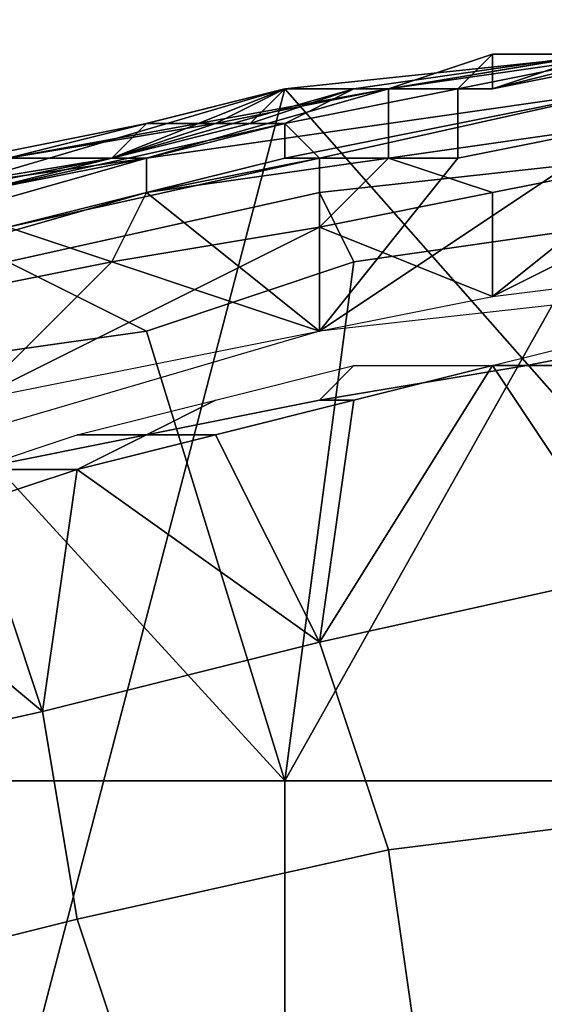
# Model space of a CAD drawing. Extents: x -0.038 to 0.115, y -0.022 to 0.016.
# Drawn here: x -0.004 to -0.003, y 0.013 to 0.016 of the extents above; entities that cross this region are included whole.
import ezdxf

# ---------------------------------------------------------------- set-up
doc = ezdxf.new("R2010")
doc.units = 0
doc.layers.add('CHROME_1', color=7, linetype='CONTINUOUS')

msp = doc.modelspace()

# ---------------------------------------------------------------- linework, layer by layer
at = {"layer": 'CHROME_1'}
for points in [[(-0.0037, 0.0157, 0.0027), (-0.0018, 0.0159, 0.0027), (-0.0022, 0.0159, 0.0093), (-0.0034, 0.0157, 0.0093)], [(-0.0037, 0.0157, 0.0027), (0, 0.0115, 0.0027), (-0.0018, 0.0159, 0.0027)], [(-0.0028, 0.0158, 0.1289), (-0.0034, 0.0157, 0.1222), (-0.0022, 0.0159, 0.1222)], [(-0.0022, 0.0159, 0.1222), (-0.0034, 0.0157, 0.1222), (-0.0034, 0.0157, 0.1156), (-0.0022, 0.0159, 0.1156)], [(-0.0022, 0.0159, 0.1156), (-0.0034, 0.0157, 0.1156), (-0.0034, 0.0157, 0.1089), (-0.0022, 0.0159, 0.1089)], [(-0.0022, 0.0159, 0.1089), (-0.0034, 0.0157, 0.1089), (-0.0034, 0.0157, 0.1023), (-0.0022, 0.0159, 0.1023)], [(-0.0022, 0.0159, 0.1023), (-0.0034, 0.0157, 0.1023), (-0.0034, 0.0157, 0.0957), (-0.0022, 0.0159, 0.0957)], [(-0.0022, 0.0159, 0.0957), (-0.0034, 0.0157, 0.0957), (-0.0034, 0.0157, 0.089), (-0.0022, 0.0159, 0.089)], [(-0.0022, 0.0159, 0.089), (-0.0034, 0.0157, 0.089), (-0.0034, 0.0157, 0.0824), (-0.0022, 0.0159, 0.0824)], [(-0.0022, 0.0159, 0.0824), (-0.0034, 0.0157, 0.0824), (-0.0034, 0.0157, 0.0757), (-0.0022, 0.0159, 0.0757)], [(-0.0022, 0.0159, 0.0757), (-0.0034, 0.0157, 0.0757), (-0.0034, 0.0157, 0.0691), (-0.0022, 0.0159, 0.0691)], [(-0.0022, 0.0159, 0.0691), (-0.0034, 0.0157, 0.0691), (-0.0034, 0.0157, 0.0625), (-0.0022, 0.0159, 0.0625)], [(-0.0022, 0.0159, 0.0625), (-0.0034, 0.0157, 0.0625), (-0.0034, 0.0157, 0.0558), (-0.0022, 0.0159, 0.0558)], [(-0.0022, 0.0159, 0.0558), (-0.0034, 0.0157, 0.0558), (-0.0034, 0.0157, 0.0492), (-0.0022, 0.0159, 0.0492)], [(-0.0022, 0.0159, 0.0492), (-0.0034, 0.0157, 0.0492), (-0.0034, 0.0157, 0.0425), (-0.0022, 0.0159, 0.0425)], [(-0.0022, 0.0159, 0.0425), (-0.0034, 0.0157, 0.0425), (-0.0034, 0.0157, 0.0359), (-0.0022, 0.0159, 0.0359)], [(-0.0022, 0.0159, 0.0359), (-0.0034, 0.0157, 0.0359), (-0.0034, 0.0157, 0.0293), (-0.0022, 0.0159, 0.0293)], [(-0.0022, 0.0159, 0.0293), (-0.0034, 0.0157, 0.0293), (-0.0034, 0.0157, 0.0226), (-0.0022, 0.0159, 0.0226)], [(-0.0022, 0.0159, 0.0226), (-0.0034, 0.0157, 0.0226), (-0.0034, 0.0157, 0.016), (-0.0022, 0.0159, 0.016)], [(-0.0022, 0.0159, 0.016), (-0.0034, 0.0157, 0.016), (-0.0034, 0.0157, 0.0093), (-0.0022, 0.0159, 0.0093)], [(-0.0027, 0.0157, 0.1499), (-0.0036, 0.0155, 0.1499), (-0.0037, 0.0156, 0.1497), (-0.0027, 0.0158, 0.1497)], [(-0.0035, 0.0157, 0.1495), (-0.0028, 0.0158, 0.1495), (-0.0027, 0.0158, 0.1497), (-0.0037, 0.0156, 0.1497)], [(-0.0032, 0.0157, 0.1475), (-0.0027, 0.0158, 0.1475), (-0.0028, 0.0158, 0.1495), (-0.0035, 0.0157, 0.1495)], [(-0.0031, 0.0158, 0.1322), (-0.0034, 0.0157, 0.1322), (-0.0034, 0.0157, 0.1289)], [(-0.0031, 0.0158, 0.1322), (-0.0034, 0.0157, 0.1289), (-0.0028, 0.0158, 0.1289)], [(-0.0032, 0.0157, 0.1338), (-0.0034, 0.0157, 0.1322), (-0.0031, 0.0158, 0.1322)], [(-0.0028, 0.0158, 0.1289), (-0.0034, 0.0157, 0.1289), (-0.0034, 0.0157, 0.1222)], [(-0.0027, 0.0158, 0.1374), (-0.0034, 0.0157, 0.1374), (-0.0034, 0.0156, 0.1373), (-0.0027, 0.0157, 0.1373)], [(-0.0034, 0.0157, 0.1374), (-0.0027, 0.0158, 0.1374), (-0.0031, 0.0157, 0.1375)], [(-0.0031, 0.0158, 0.1322), (-0.0031, 0.0158, 0.1338), (-0.0032, 0.0157, 0.1338)], [(-0.0031, 0.0158, 0.1347), (-0.0032, 0.0157, 0.1347), (-0.0032, 0.0157, 0.1338), (-0.0031, 0.0158, 0.1338)], [(-0.0031, 0.0157, 0.1355), (-0.0032, 0.0157, 0.1347), (-0.0031, 0.0158, 0.1347)], [(-0.0027, 0.0157, 0.1357), (-0.0032, 0.0156, 0.1357), (-0.0032, 0.0157, 0.1356), (-0.0027, 0.0158, 0.1356)], [(-0.0027, 0.0158, 0.1356), (-0.0032, 0.0157, 0.1356), (-0.0032, 0.0157, 0.1356), (-0.0027, 0.0158, 0.1356)], [(-0.0031, 0.0157, 0.1355), (-0.0028, 0.0158, 0.1355), (-0.0027, 0.0158, 0.1356), (-0.0032, 0.0157, 0.1356)], [(-0.0027, 0.0158, 0.1475), (-0.0032, 0.0157, 0.1475), (-0.0032, 0.0157, 0.1455), (-0.0027, 0.0158, 0.1455)], [(-0.0032, 0.0157, 0.1415), (-0.0027, 0.0158, 0.1415), (-0.0027, 0.0158, 0.1455), (-0.0032, 0.0157, 0.1455)], [(-0.0027, 0.0158, 0.1415), (-0.0032, 0.0157, 0.1415), (-0.0032, 0.0157, 0.1395), (-0.0027, 0.0158, 0.1395)], [(-0.0031, 0.0157, 0.1375), (-0.0026, 0.0158, 0.1375), (-0.0027, 0.0158, 0.1395), (-0.0032, 0.0157, 0.1395)], [(-0.0028, 0.0158, 0.1289), (-0.0028, 0.0158, 0.1322), (-0.0031, 0.0158, 0.1322)], [(-0.0029, 0.0158, 0.1338), (-0.0031, 0.0158, 0.1338), (-0.0031, 0.0158, 0.1322)], [(-0.0029, 0.0158, 0.1338), (-0.0031, 0.0158, 0.1322), (-0.0028, 0.0158, 0.1322)], [(-0.0029, 0.0158, 0.1347), (-0.0031, 0.0158, 0.1347), (-0.0031, 0.0158, 0.1338), (-0.0029, 0.0158, 0.1338)], [(-0.0031, 0.0158, 0.1347), (-0.0029, 0.0158, 0.1347), (-0.0028, 0.0158, 0.1355), (-0.0031, 0.0157, 0.1355)], [(-0.0031, 0.0157, 0.1375), (-0.0027, 0.0158, 0.1374), (-0.0026, 0.0158, 0.1375)], [(-0.0045, 0.0155, 0.0093), (-0.0054, 0.0152, 0.0027), (-0.0037, 0.0157, 0.0027)], [(-0.0037, 0.0157, 0.0027), (-0.0054, 0.0152, 0.0027), (-0.0048, 0.0115, 0.0027)], [(0, 0.0115, 0.0027), (-0.0037, 0.0157, 0.0027), (-0.0048, 0.0115, 0.0027)], [(-0.0042, 0.0155, 0.1495), (-0.0035, 0.0157, 0.1495), (-0.0037, 0.0156, 0.1497), (-0.0046, 0.0154, 0.1497)], [(-0.0039, 0.0156, 0.1289), (-0.0045, 0.0155, 0.1222), (-0.0034, 0.0157, 0.1222)], [(-0.0034, 0.0157, 0.1222), (-0.0045, 0.0155, 0.1222), (-0.0045, 0.0155, 0.1156), (-0.0034, 0.0157, 0.1156)], [(-0.0034, 0.0157, 0.1156), (-0.0045, 0.0155, 0.1156), (-0.0045, 0.0155, 0.1089), (-0.0034, 0.0157, 0.1089)], [(-0.0034, 0.0157, 0.1089), (-0.0045, 0.0155, 0.1089), (-0.0045, 0.0155, 0.1023), (-0.0034, 0.0157, 0.1023)], [(-0.0034, 0.0157, 0.1023), (-0.0045, 0.0155, 0.1023), (-0.0045, 0.0155, 0.0957), (-0.0034, 0.0157, 0.0957)], [(-0.0034, 0.0157, 0.0957), (-0.0045, 0.0155, 0.0957), (-0.0045, 0.0155, 0.089), (-0.0034, 0.0157, 0.089)], [(-0.0034, 0.0157, 0.089), (-0.0045, 0.0155, 0.089), (-0.0045, 0.0155, 0.0824), (-0.0034, 0.0157, 0.0824)], [(-0.0034, 0.0157, 0.0824), (-0.0045, 0.0155, 0.0824), (-0.0045, 0.0155, 0.0757), (-0.0034, 0.0157, 0.0757)], [(-0.0034, 0.0157, 0.0757), (-0.0045, 0.0155, 0.0757), (-0.0045, 0.0155, 0.0691), (-0.0034, 0.0157, 0.0691)], [(-0.0034, 0.0157, 0.0691), (-0.0045, 0.0155, 0.0691), (-0.0045, 0.0155, 0.0625), (-0.0034, 0.0157, 0.0625)], [(-0.0034, 0.0157, 0.0625), (-0.0045, 0.0155, 0.0625), (-0.0045, 0.0155, 0.0558), (-0.0034, 0.0157, 0.0558)], [(-0.0034, 0.0157, 0.0558), (-0.0045, 0.0155, 0.0558), (-0.0045, 0.0155, 0.0492), (-0.0034, 0.0157, 0.0492)], [(-0.0034, 0.0157, 0.0492), (-0.0045, 0.0155, 0.0492), (-0.0045, 0.0155, 0.0425), (-0.0034, 0.0157, 0.0425)], [(-0.0034, 0.0157, 0.0425), (-0.0045, 0.0155, 0.0425), (-0.0045, 0.0155, 0.0359), (-0.0034, 0.0157, 0.0359)], [(-0.0034, 0.0157, 0.0359), (-0.0045, 0.0155, 0.0359), (-0.0045, 0.0155, 0.0293), (-0.0034, 0.0157, 0.0293)], [(-0.0034, 0.0157, 0.0293), (-0.0045, 0.0155, 0.0293), (-0.0045, 0.0155, 0.0226), (-0.0034, 0.0157, 0.0226)], [(-0.0034, 0.0157, 0.0226), (-0.0045, 0.0155, 0.0226), (-0.0045, 0.0155, 0.016), (-0.0034, 0.0157, 0.016)], [(-0.0034, 0.0157, 0.016), (-0.0045, 0.0155, 0.016), (-0.0045, 0.0155, 0.0093), (-0.0034, 0.0157, 0.0093)], [(-0.0037, 0.0157, 0.0027), (-0.0034, 0.0157, 0.0093), (-0.0045, 0.0155, 0.0093)], [(-0.0041, 0.0155, 0.1374), (-0.0034, 0.0157, 0.1374), (-0.0037, 0.0157, 0.1375), (-0.0042, 0.0155, 0.1375)], [(-0.0041, 0.0156, 0.1475), (-0.0037, 0.0157, 0.1475), (-0.0035, 0.0157, 0.1495), (-0.0042, 0.0155, 0.1495)], [(-0.0037, 0.0157, 0.1395), (-0.0041, 0.0156, 0.1395), (-0.0042, 0.0155, 0.1375), (-0.0037, 0.0157, 0.1375)], [(-0.0034, 0.0157, 0.1374), (-0.0041, 0.0155, 0.1374), (-0.0041, 0.0155, 0.1373), (-0.0034, 0.0156, 0.1373)], [(-0.0037, 0.0157, 0.1475), (-0.0041, 0.0156, 0.1475), (-0.0041, 0.0156, 0.1455), (-0.0037, 0.0157, 0.1455)], [(-0.0041, 0.0156, 0.1415), (-0.0037, 0.0157, 0.1415), (-0.0037, 0.0157, 0.1455), (-0.0041, 0.0156, 0.1455)], [(-0.0037, 0.0157, 0.1415), (-0.0041, 0.0156, 0.1415), (-0.0041, 0.0156, 0.1395), (-0.0037, 0.0157, 0.1395)], [(-0.0037, 0.0157, 0.1322), (-0.0039, 0.0156, 0.1322), (-0.0039, 0.0156, 0.1289)], [(-0.0037, 0.0157, 0.1322), (-0.0039, 0.0156, 0.1289), (-0.0034, 0.0157, 0.1289)], [(-0.0038, 0.0156, 0.1338), (-0.0039, 0.0156, 0.1322), (-0.0037, 0.0157, 0.1322)], [(-0.0034, 0.0157, 0.1222), (-0.0034, 0.0157, 0.1289), (-0.0039, 0.0156, 0.1289)], [(-0.0037, 0.0157, 0.1322), (-0.0037, 0.0157, 0.1338), (-0.0038, 0.0156, 0.1338)], [(-0.0037, 0.0157, 0.1347), (-0.0038, 0.0156, 0.1347), (-0.0038, 0.0156, 0.1338), (-0.0037, 0.0157, 0.1338)], [(-0.0038, 0.0156, 0.1347), (-0.0037, 0.0157, 0.1347), (-0.0035, 0.0157, 0.1355), (-0.0038, 0.0156, 0.1355)], [(-0.0038, 0.0156, 0.1355), (-0.0035, 0.0157, 0.1355), (-0.0037, 0.0156, 0.1356)], [(-0.0034, 0.0157, 0.1289), (-0.0034, 0.0157, 0.1322), (-0.0037, 0.0157, 0.1322)], [(-0.0035, 0.0157, 0.1338), (-0.0037, 0.0157, 0.1338), (-0.0037, 0.0157, 0.1322)], [(-0.0035, 0.0157, 0.1338), (-0.0037, 0.0157, 0.1322), (-0.0034, 0.0157, 0.1322)], [(-0.0035, 0.0157, 0.1347), (-0.0037, 0.0157, 0.1347), (-0.0037, 0.0157, 0.1338), (-0.0035, 0.0157, 0.1338)], [(-0.0035, 0.0157, 0.1355), (-0.0037, 0.0157, 0.1347), (-0.0035, 0.0157, 0.1347)], [(-0.0032, 0.0156, 0.1357), (-0.0037, 0.0155, 0.1357), (-0.0037, 0.0156, 0.1356), (-0.0032, 0.0157, 0.1356)], [(-0.0032, 0.0157, 0.1356), (-0.0037, 0.0156, 0.1356), (-0.0037, 0.0156, 0.1356), (-0.0032, 0.0157, 0.1356)], [(-0.0035, 0.0157, 0.1355), (-0.0031, 0.0157, 0.1355), (-0.0032, 0.0157, 0.1356), (-0.0037, 0.0156, 0.1356)], [(-0.0031, 0.0157, 0.1375), (-0.0037, 0.0157, 0.1375), (-0.0034, 0.0157, 0.1374)], [(-0.0032, 0.0157, 0.1475), (-0.0037, 0.0157, 0.1475), (-0.0037, 0.0157, 0.1455), (-0.0032, 0.0157, 0.1455)], [(-0.0032, 0.0157, 0.1455), (-0.0037, 0.0157, 0.1455), (-0.0037, 0.0157, 0.1415), (-0.0032, 0.0157, 0.1415)], [(-0.0032, 0.0157, 0.1415), (-0.0037, 0.0157, 0.1415), (-0.0037, 0.0157, 0.1395), (-0.0032, 0.0157, 0.1395)], [(-0.0037, 0.0157, 0.1475), (-0.0032, 0.0157, 0.1475), (-0.0035, 0.0157, 0.1495)], [(-0.0037, 0.0157, 0.1375), (-0.0031, 0.0157, 0.1375), (-0.0032, 0.0157, 0.1395), (-0.0037, 0.0157, 0.1395)], [(-0.0027, 0.0155, 0.15), (-0.0036, 0.0154, 0.15), (-0.0036, 0.0155, 0.1499), (-0.0027, 0.0157, 0.1499)], [(-0.0034, 0.0157, 0.1322), (-0.0034, 0.0157, 0.1338), (-0.0035, 0.0157, 0.1338)], [(-0.0034, 0.0157, 0.1347), (-0.0035, 0.0157, 0.1347), (-0.0035, 0.0157, 0.1338), (-0.0034, 0.0157, 0.1338)], [(-0.0034, 0.0157, 0.1347), (-0.0032, 0.0157, 0.1347), (-0.0031, 0.0157, 0.1355), (-0.0035, 0.0157, 0.1355)], [(-0.0035, 0.0157, 0.1347), (-0.0034, 0.0157, 0.1347), (-0.0035, 0.0157, 0.1355)], [(-0.0032, 0.0157, 0.1338), (-0.0034, 0.0157, 0.1338), (-0.0034, 0.0157, 0.1322)], [(-0.0032, 0.0157, 0.1347), (-0.0034, 0.0157, 0.1347), (-0.0034, 0.0157, 0.1338), (-0.0032, 0.0157, 0.1338)], [(-0.0027, 0.0157, 0.1373), (-0.0034, 0.0156, 0.1373), (-0.0034, 0.0155, 0.1372), (-0.0027, 0.0156, 0.1372)], [(-0.0032, 0.0155, 0.1357), (-0.0032, 0.0156, 0.1357), (-0.0027, 0.0157, 0.1357), (-0.0027, 0.0156, 0.1357)], [(-0.0046, 0.0155, 0.1475), (-0.0041, 0.0156, 0.1475), (-0.0042, 0.0155, 0.1495), (-0.0048, 0.0154, 0.1495)], [(-0.0047, 0.0154, 0.1375), (-0.0042, 0.0155, 0.1375), (-0.0041, 0.0156, 0.1395), (-0.0046, 0.0155, 0.1395)], [(-0.0036, 0.0155, 0.1499), (-0.0045, 0.0153, 0.1499), (-0.0046, 0.0154, 0.1497), (-0.0037, 0.0156, 0.1497)], [(-0.0041, 0.0156, 0.1475), (-0.0046, 0.0155, 0.1475), (-0.0046, 0.0155, 0.1455), (-0.0041, 0.0156, 0.1455)], [(-0.0041, 0.0156, 0.1455), (-0.0046, 0.0155, 0.1455), (-0.0046, 0.0155, 0.1415), (-0.0041, 0.0156, 0.1415)], [(-0.0041, 0.0156, 0.1415), (-0.0046, 0.0155, 0.1415), (-0.0046, 0.0155, 0.1395), (-0.0041, 0.0156, 0.1395)], [(-0.0042, 0.0155, 0.1322), (-0.0045, 0.0155, 0.1289), (-0.0039, 0.0156, 0.1289)], [(-0.0039, 0.0156, 0.1289), (-0.0045, 0.0155, 0.1289), (-0.0045, 0.0155, 0.1222)], [(-0.0039, 0.0156, 0.1289), (-0.0039, 0.0156, 0.1322), (-0.0042, 0.0155, 0.1322)], [(-0.0041, 0.0156, 0.1338), (-0.0042, 0.0155, 0.1338), (-0.0042, 0.0155, 0.1322)], [(-0.0041, 0.0156, 0.1338), (-0.0042, 0.0155, 0.1322), (-0.0039, 0.0156, 0.1322)], [(-0.0041, 0.0156, 0.1347), (-0.0042, 0.0155, 0.1347), (-0.0042, 0.0155, 0.1338), (-0.0041, 0.0156, 0.1338)], [(-0.0041, 0.0156, 0.1347), (-0.0039, 0.0156, 0.1347), (-0.0038, 0.0156, 0.1355), (-0.0042, 0.0155, 0.1355)], [(-0.0042, 0.0155, 0.1355), (-0.0042, 0.0155, 0.1347), (-0.0041, 0.0156, 0.1347)], [(-0.0042, 0.0155, 0.1355), (-0.0038, 0.0156, 0.1355), (-0.0037, 0.0156, 0.1356), (-0.0041, 0.0155, 0.1356)], [(-0.0039, 0.0156, 0.1322), (-0.0039, 0.0156, 0.1338), (-0.0041, 0.0156, 0.1338)], [(-0.0039, 0.0156, 0.1347), (-0.0041, 0.0156, 0.1347), (-0.0041, 0.0156, 0.1338), (-0.0039, 0.0156, 0.1338)], [(-0.0037, 0.0155, 0.1357), (-0.0041, 0.0154, 0.1357), (-0.0041, 0.0155, 0.1356), (-0.0037, 0.0156, 0.1356)], [(-0.0037, 0.0156, 0.1356), (-0.0041, 0.0155, 0.1356), (-0.0041, 0.0155, 0.1356), (-0.0037, 0.0156, 0.1356)], [(-0.0034, 0.0156, 0.1373), (-0.0041, 0.0155, 0.1373), (-0.0041, 0.0154, 0.1372), (-0.0034, 0.0155, 0.1372)], [(-0.0038, 0.0156, 0.1338), (-0.0039, 0.0156, 0.1338), (-0.0039, 0.0156, 0.1322)], [(-0.0038, 0.0156, 0.1347), (-0.0039, 0.0156, 0.1347), (-0.0039, 0.0156, 0.1338), (-0.0038, 0.0156, 0.1338)], [(-0.0038, 0.0156, 0.1355), (-0.0039, 0.0156, 0.1347), (-0.0038, 0.0156, 0.1347)], [(-0.0036, 0.0155, 0.1357), (-0.0037, 0.0155, 0.1357), (-0.0032, 0.0156, 0.1357), (-0.0032, 0.0155, 0.1357)], [(-0.0036, 0.015, 0.1357), (-0.0027, 0.0156, 0.1357), (-0.0018, 0.0152, 0.1357)], [(-0.0036, 0.015, 0.1357), (-0.0032, 0.0155, 0.1357), (-0.0027, 0.0156, 0.1357)], [(-0.0031, 0.0154, 0.1372), (-0.0026, 0.0155, 0.1372), (-0.0027, 0.0156, 0.1372), (-0.0034, 0.0155, 0.1372)], [(-0.0021, 0.0156, 0.1372), (-0.0026, 0.0155, 0.1372), (-0.0031, 0.0151, 0.1372)], [(-0.0031, 0.0151, 0.1372), (-0.0015, 0.0153, 0.1372), (-0.0021, 0.0156, 0.1372)], [(-0.0048, 0.0154, 0.1495), (-0.0042, 0.0155, 0.1495), (-0.0046, 0.0154, 0.1497)], [(-0.0041, 0.0155, 0.1374), (-0.0048, 0.0154, 0.1374), (-0.0048, 0.0153, 0.1373), (-0.0041, 0.0155, 0.1373)], [(-0.0041, 0.0155, 0.1373), (-0.0048, 0.0153, 0.1373), (-0.0048, 0.0152, 0.1372), (-0.0041, 0.0154, 0.1372)], [(-0.0048, 0.0154, 0.1374), (-0.0041, 0.0155, 0.1374), (-0.0042, 0.0155, 0.1375), (-0.0047, 0.0154, 0.1375)], [(-0.0041, 0.0154, 0.1357), (-0.0045, 0.0153, 0.1357), (-0.0046, 0.0154, 0.1356), (-0.0041, 0.0155, 0.1356)], [(-0.0041, 0.0155, 0.1356), (-0.0046, 0.0154, 0.1356), (-0.0046, 0.0154, 0.1356), (-0.0041, 0.0155, 0.1356)], [(-0.0045, 0.0155, 0.1355), (-0.0042, 0.0155, 0.1355), (-0.0041, 0.0155, 0.1356), (-0.0046, 0.0154, 0.1356)], [(-0.0042, 0.0155, 0.1322), (-0.0045, 0.0155, 0.1322), (-0.0045, 0.0155, 0.1289)], [(-0.0042, 0.0155, 0.1338), (-0.0045, 0.0155, 0.1338), (-0.0045, 0.0155, 0.1322), (-0.0042, 0.0155, 0.1322)], [(-0.0045, 0.0155, 0.1347), (-0.0042, 0.0155, 0.1347), (-0.0042, 0.0155, 0.1355), (-0.0045, 0.0155, 0.1355)], [(-0.0045, 0.0155, 0.1347), (-0.0045, 0.0155, 0.1338), (-0.0042, 0.0155, 0.1338), (-0.0042, 0.0155, 0.1347)], [(-0.0036, 0.0154, 0.15), (-0.0045, 0.0152, 0.15), (-0.0045, 0.0153, 0.1499), (-0.0036, 0.0155, 0.1499)], [(-0.0042, 0.0152, 0.1372), (-0.0036, 0.0153, 0.1372), (-0.0034, 0.0155, 0.1372), (-0.0041, 0.0154, 0.1372)], [(-0.0036, 0.0155, 0.1357), (-0.0036, 0.015, 0.1357), (-0.0041, 0.0154, 0.1357)], [(-0.0041, 0.0154, 0.1357), (-0.0041, 0.0154, 0.1357), (-0.0037, 0.0155, 0.1357), (-0.0036, 0.0155, 0.1357)], [(-0.0036, 0.0155, 0.1357), (-0.0032, 0.0155, 0.1357), (-0.0036, 0.015, 0.1357)], [(-0.0028, 0.0153, 0.15), (-0.0035, 0.0152, 0.15), (-0.0036, 0.0154, 0.15), (-0.0027, 0.0155, 0.15)], [(-0.0034, 0.0155, 0.1372), (-0.0036, 0.0153, 0.1372), (-0.0031, 0.0154, 0.1372)], [(-0.0026, 0.0155, 0.1372), (-0.0031, 0.0154, 0.1372), (-0.0031, 0.0151, 0.1372)], [(-0.0047, 0.0151, 0.1372), (-0.0042, 0.0152, 0.1372), (-0.0041, 0.0154, 0.1372), (-0.0048, 0.0152, 0.1372)], [(-0.0041, 0.0154, 0.1357), (-0.0036, 0.015, 0.1357), (-0.0045, 0.0153, 0.1357)], [(-0.0045, 0.0153, 0.1357), (-0.0045, 0.0153, 0.1357), (-0.0041, 0.0154, 0.1357)], [(-0.0045, 0.0152, 0.15), (-0.0036, 0.0154, 0.15), (-0.0035, 0.0152, 0.15), (-0.0041, 0.015, 0.15)], [(-0.0031, 0.0154, 0.1372), (-0.0036, 0.0153, 0.1372), (-0.0031, 0.0151, 0.1372)], [(-0.0036, 0.015, 0.1357), (-0.0053, 0.0145, 0.1357), (-0.0045, 0.0153, 0.1357)], [(-0.0036, 0.0153, 0.1372), (-0.0046, 0.0148, 0.1372), (-0.0031, 0.0151, 0.1372)], [(-0.0046, 0.0148, 0.1372), (-0.0036, 0.0153, 0.1372), (-0.0042, 0.0152, 0.1372)], [(-0.0037, 0.0137, 0.15), (-0.0035, 0.0152, 0.15), (-0.0028, 0.0153, 0.15)], [(-0.0037, 0.0137, 0.15), (-0.0028, 0.0153, 0.15), (-0.0019, 0.0137, 0.15)], [(-0.0041, 0.015, 0.15), (-0.0048, 0.0149, 0.15), (-0.0045, 0.0152, 0.15)], [(-0.0046, 0.0148, 0.1372), (-0.0042, 0.0152, 0.1372), (-0.0047, 0.0151, 0.1372)], [(-0.0037, 0.0137, 0.15), (-0.0041, 0.015, 0.15), (-0.0035, 0.0152, 0.15)], [(-0.0037, 0.0137, 0.15), (-0.0048, 0.0149, 0.15), (-0.0041, 0.015, 0.15)], [(-0.0031, 0.0149, 0.1357), (-0.0027, 0.015, 0.1357), (-0.0025, 0.015, 0.1358), (-0.003, 0.0149, 0.1358)], [(-0.003, 0.0149, 0.1358), (-0.0025, 0.015, 0.1358), (-0.0027, 0.0149, 0.1359)], [(-0.0037, 0.0137, 0.15), (-0.0056, 0.0137, 0.15), (-0.0048, 0.0149, 0.15)], [(-0.0039, 0.0148, 0.1357), (-0.0035, 0.0149, 0.1357), (-0.0036, 0.0148, 0.1358), (-0.0041, 0.0147, 0.1358)], [(-0.0036, 0.0148, 0.1358), (-0.003, 0.0149, 0.1358), (-0.0031, 0.0149, 0.1359), (-0.0035, 0.0148, 0.1359)], [(-0.0035, 0.0149, 0.1357), (-0.0031, 0.0149, 0.1357), (-0.003, 0.0149, 0.1358), (-0.0036, 0.0148, 0.1358)], [(-0.0035, 0.0148, 0.1359), (-0.0031, 0.0149, 0.1359), (-0.0036, 0.0141, 0.1364)], [(-0.0031, 0.0149, 0.1359), (-0.0027, 0.0143, 0.1364), (-0.0036, 0.0141, 0.1364)], [(-0.0031, 0.0149, 0.1359), (-0.003, 0.0149, 0.1358), (-0.0027, 0.0149, 0.1359)], [(-0.0031, 0.0149, 0.1359), (-0.0027, 0.0149, 0.1359), (-0.0027, 0.0143, 0.1364)], [(-0.0043, 0.0147, 0.1357), (-0.0039, 0.0148, 0.1357), (-0.0041, 0.0147, 0.1358)], [(-0.0041, 0.0147, 0.1358), (-0.0036, 0.0148, 0.1358), (-0.0035, 0.0148, 0.1359), (-0.0039, 0.0147, 0.1359)], [(-0.0039, 0.0147, 0.1359), (-0.0035, 0.0148, 0.1359), (-0.0036, 0.0141, 0.1364)], [(-0.0046, 0.0146, 0.1358), (-0.0041, 0.0147, 0.1358), (-0.0043, 0.0146, 0.1359)], [(-0.0046, 0.0146, 0.1357), (-0.0043, 0.0147, 0.1357), (-0.0041, 0.0147, 0.1358), (-0.0046, 0.0146, 0.1358)], [(-0.0043, 0.0146, 0.1359), (-0.0041, 0.0147, 0.1358), (-0.0039, 0.0147, 0.1359)], [(-0.0043, 0.0146, 0.1359), (-0.0039, 0.0147, 0.1359), (-0.0036, 0.0141, 0.1364)], [(-0.0046, 0.0145, 0.1359), (-0.0046, 0.0146, 0.1358), (-0.0043, 0.0146, 0.1359)], [(-0.0046, 0.0145, 0.1359), (-0.0043, 0.0146, 0.1359), (-0.0044, 0.0139, 0.1364)], [(-0.0036, 0.0141, 0.1364), (-0.0044, 0.0139, 0.1364), (-0.0043, 0.0146, 0.1359)], [(-0.005, 0.0144, 0.1359), (-0.0046, 0.0145, 0.1359), (-0.0044, 0.0139, 0.1364)], [(-0.005, 0.0144, 0.1359), (-0.0044, 0.0139, 0.1364), (-0.0053, 0.0137, 0.1364)], [(-0.0036, 0.0141, 0.1364), (-0.0027, 0.0143, 0.1364), (-0.0026, 0.0136, 0.1369), (-0.0034, 0.0135, 0.1369)], [(-0.0044, 0.0139, 0.1364), (-0.0036, 0.0141, 0.1364), (-0.0034, 0.0135, 0.1369), (-0.0043, 0.0133, 0.1369)], [(-0.0053, 0.0137, 0.1364), (-0.0044, 0.0139, 0.1364), (-0.0043, 0.0133, 0.1369), (-0.0051, 0.0131, 0.1369)], [(-0.0056, 0.0137, 0.15), (-0.0037, 0.0137, 0.15), (-0.0037, 0.0118, 0.1501), (-0.0056, 0.0118, 0.1501)], [(-0.0037, 0.0137, 0.15), (-0.0019, 0.0137, 0.15), (-0.0019, 0.0118, 0.1501), (-0.0037, 0.0118, 0.1501)], [(-0.0034, 0.0135, 0.1369), (-0.0026, 0.0136, 0.1369), (-0.0025, 0.013, 0.1373), (-0.0033, 0.0128, 0.1373)], [(-0.0043, 0.0133, 0.1369), (-0.0034, 0.0135, 0.1369), (-0.0033, 0.0128, 0.1373), (-0.0041, 0.0127, 0.1373)], [(-0.0051, 0.0131, 0.1369), (-0.0043, 0.0133, 0.1369), (-0.0041, 0.0127, 0.1373), (-0.0049, 0.0124, 0.1373)]]:
    msp.add_3dface(points, dxfattribs=at)

doc.saveas('drawing.dxf')
